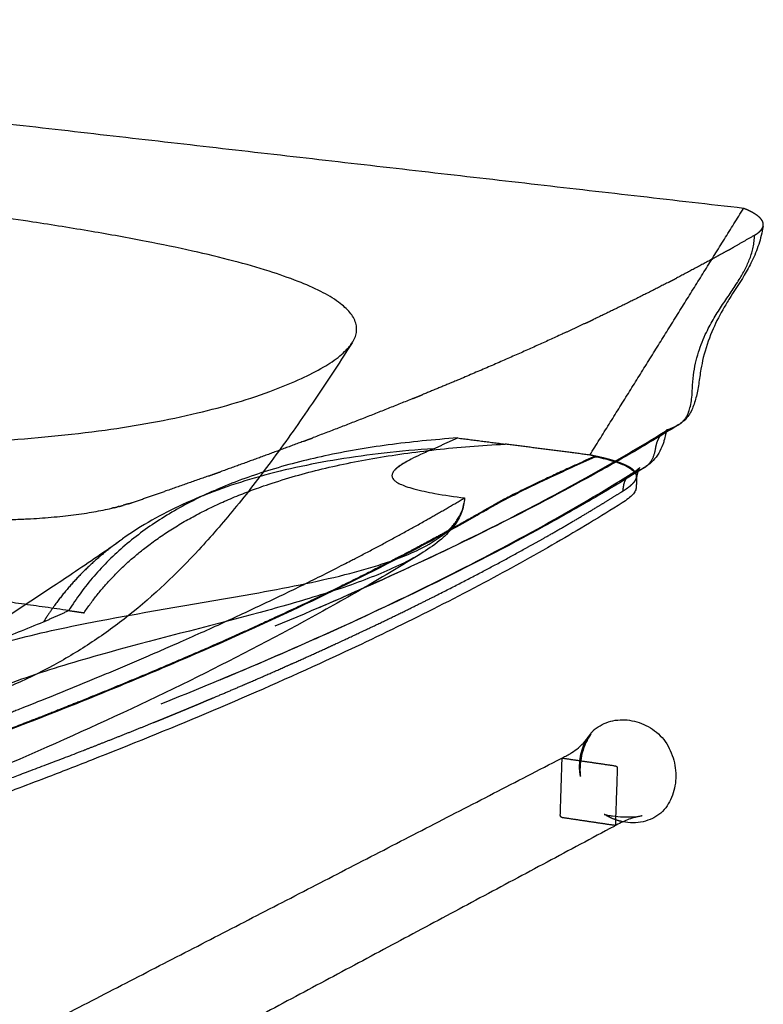
# Model space of a CAD drawing. Units: millimetres. Extents: x -10 to 349, y 0 to 225.
# Drawn here: x 48 to 68, y 58 to 84 of the extents above; entities that cross this region are included whole.
import ezdxf

# ---------------------------------------------------------------- set-up
doc = ezdxf.new("R2010")
doc.units = ezdxf.units.MM
doc.header["$MEASUREMENT"] = 0
doc.layers.add('DEFAULT', color=7, linetype='Continuous')

msp = doc.modelspace()

# ---------------------------------------------------------------- linework, layer by layer
at = {"layer": 'DEFAULT'}
for points in [[(67.46, 79.342), (45.498, 81.858), (23.536, 84.375)], [(63.361, 72.763), (65.411, 76.052), (67.46, 79.342)], [(59.192, 72.932), (59.514, 73.075), (59.835, 73.218)], [(59.835, 73.218), (60.466, 73.137), (61.097, 73.055)], [(63.361, 72.763), (62.229, 72.909), (61.097, 73.055)], [(64.606, 72.152), (64.601, 72.028), (64.597, 71.904)], [(52.849, 71.598), (53.121, 71.717), (53.393, 71.835)], [(49.463, 68.614), (44.425, 69.327), (39.387, 70.04)], [(48.792, 68.315), (49.128, 68.464), (49.463, 68.614)], [(49.463, 68.614), (49.667, 68.585), (49.87, 68.556)], [(48.166, 57.224), (55.381, 60.947), (62.597, 64.671)], [(62.638, 64.678), (63.336, 64.576), (64.034, 64.474)], [(64.091, 64.406), (64.065, 63.661), (64.04, 62.916)], [(64.004, 62.859), (56.855, 59.037), (49.706, 55.214)]]:
    msp.add_open_spline(points, degree=2, dxfattribs=at)
for points, knots in [([(39.342, 80.208), (39.742, 80.16), (40.542, 80.063), (42.138, 79.864), (44.099, 79.608), (46.353, 79.297), (47.811, 79.083), (48.504, 78.977), (49.026, 78.898), (50.034, 78.737), (51.456, 78.48), (52.722, 78.219), (53.816, 77.956), (54.756, 77.69), (55.534, 77.422), (56.159, 77.151), (56.574, 76.911), (56.825, 76.711), (56.996, 76.535), (57.111, 76.343), (57.146, 76.141), (57.133, 75.995), (57.08, 75.849), (57.009, 75.735), (56.932, 75.638), (56.837, 75.534), (56.622, 75.34), (56.226, 75.078), (55.639, 74.783), (54.533, 74.325), (52.792, 73.816), (50.315, 73.377), (47.483, 73.11), (43.93, 73), (39.596, 73.119), (35.745, 73.423), (32.727, 73.742), (30.053, 74.039), (26.561, 74.465), (22.487, 75.009), (18.827, 75.543), (15.857, 76.018), (13.63, 76.403), (11.905, 76.757), (10.5, 77.106), (9.495, 77.423), (8.844, 77.689), (8.467, 77.878), (8.172, 78.064), (7.949, 78.256), (7.804, 78.456), (7.744, 78.678), (7.8, 78.92), (7.975, 79.149), (8.25, 79.374), (8.621, 79.594), (9.103, 79.82), (9.699, 80.049), (10.405, 80.28), (11.462, 80.581), (12.881, 80.908), (14.674, 81.209), (16.595, 81.429), (19.241, 81.611), (22.739, 81.651), (25.945, 81.51), (28.209, 81.349), (29.509, 81.243), (30.921, 81.114), (34.243, 80.791), (37.049, 80.483), (39.342, 80.208)], [0, 0, 0, 0, 1.210216, 2.41744, 4.823995, 7.142479, 9.244814, 9.244814, 9.244814, 10.828038, 12.308304, 13.577928, 14.705734, 15.6847, 16.507547, 17.173831, 17.725557, 17.942507, 18.134837, 18.459055, 18.602485, 18.743899, 18.894369, 19.065065, 19.146687, 19.263323, 19.488505, 20.014325, 20.683545, 21.456026, 23.604377, 26.113452, 28.995724, 32.131557, 36.774336, 41.997463, 43.717468, 45.876641, 50.06906, 54.272111, 58.207827, 61.163988, 63.295513, 64.988288, 66.44362, 67.637496, 68.147429, 68.553388, 68.901417, 69.191776, 69.431095, 69.637807, 69.864063, 70.155829, 70.488884, 70.929561, 71.446751, 72.083547, 72.845124, 73.672566, 75.382015, 77.212087, 79.12245, 81.181125, 85.168115, 89.610958, 90.805691, 91.978309, 93.52264, 95.060855, 101.990028, 101.990028, 101.990028, 101.990028]), ([(67.979, 78.857), (67.951, 78.696), (67.875, 78.378), (67.698, 77.944), (67.424, 77.455), (67.141, 77.037), (66.844, 76.541), (66.589, 76.035), (66.411, 75.497), (66.312, 75.027), (66.275, 74.725), (66.221, 74.413), (66.152, 74.124), (66.036, 73.866), (65.9, 73.701), (65.823, 73.637), (65.781, 73.607)], [0, 0, 0, 0, 0.491248, 0.977794, 1.403151, 2.171428, 2.489779, 3.138258, 3.867978, 4.183233, 4.579575, 4.778555, 5.133363, 5.470645, 5.618188, 5.77134, 5.77134, 5.77134, 5.77134]), ([(57.019, 75.755), (56.649, 75.177), (55.948, 74.108), (54.903, 72.628), (53.92, 71.356), (52.697, 69.94), (51.438, 68.737), (50.097, 67.761), (48.659, 66.897), (46.622, 66.018), (43.869, 65.334), (40.787, 65.017), (37.857, 65.049), (35.566, 65.232), (33.919, 65.418), (32.347, 65.625), (30.723, 65.856), (29.149, 66.095), (27.077, 66.414), (24.823, 66.778), (22.487, 67.23), (20.858, 67.635), (19.42, 68.084), (18.089, 68.614), (16.827, 69.244), (15.161, 70.28), (13.575, 71.605), (12.018, 73.195), (10.182, 75.29), (8.84, 77.048), (7.912, 78.314)], [0, 0, 0, 0, 2.057207, 3.836692, 5.433639, 6.876523, 9.448188, 10.643313, 11.843701, 14.479165, 17.270659, 20.331755, 23.754917, 26.050417, 27.226298, 28.726709, 30.80777, 32.145882, 33.50244, 37.097293, 38.995771, 40.638513, 42.130877, 43.511276, 44.93521, 46.356514, 49.39, 51.114137, 53.031609, 57.74392, 57.74392, 57.74392, 57.74392]), ([(65.734, 73.575), (65.366, 73.347), (64.61, 72.891), (63.001, 71.977), (60.82, 70.836), (57.986, 69.491), (55.998, 68.627), (54.96, 68.194)], [0, 0, 0, 0, 1.300386, 2.648181, 5.552168, 8.6815, 12.055813, 12.055813, 12.055813, 12.055813]), ([(56.152, 68.7), (56.602, 68.895), (57.478, 69.281), (59.157, 70.05), (61.133, 71.011), (63.339, 72.183), (64.727, 72.997), (65.379, 73.402)], [0, 0, 0, 0, 1.471105, 2.873231, 5.539863, 8.061904, 10.365271, 10.365271, 10.365271, 10.365271]), ([(65.398, 73.369), (65.392, 73.35), (65.37, 73.275), (65.344, 73.164), (65.289, 72.995), (65.204, 72.81), (65.054, 72.608), (64.925, 72.501), (64.856, 72.455)], [0, 0, 0, 0, 0.059647, 0.233328, 0.342672, 0.591647, 0.842854, 1.091038, 1.091038, 1.091038, 1.091038]), ([(59.835, 73.218), (59.519, 73.196), (58.899, 73.144), (57.713, 73.006), (56.328, 72.771), (54.791, 72.376), (53.838, 72.029), (53.393, 71.835)], [0, 0, 0, 0, 0.951608, 1.865871, 3.582275, 5.162757, 6.620955, 6.620955, 6.620955, 6.620955]), ([(59.192, 72.932), (58.751, 72.902), (57.9, 72.826), (56.294, 72.607), (54.476, 72.215), (52.533, 71.518), (51.401, 70.884), (50.9, 70.529)], [0, 0, 0, 0, 1.326708, 2.561499, 4.861658, 6.898257, 8.737641, 8.737641, 8.737641, 8.737641]), ([(59.192, 72.932), (59.076, 72.88), (58.875, 72.79), (58.612, 72.664), (58.419, 72.56), (58.272, 72.467), (58.167, 72.381), (58.099, 72.298), (58.074, 72.21), (58.106, 72.124), (58.186, 72.05), (58.306, 71.984), (58.472, 71.918), (58.779, 71.827), (59.299, 71.72), (59.752, 71.653), (60.016, 71.618)], [0, 0, 0, 0, 0.382778, 0.658942, 0.87411, 1.042738, 1.177894, 1.281355, 1.361318, 1.444285, 1.541144, 1.687414, 1.854229, 2.074158, 2.647955, 3.447048, 3.447048, 3.447048, 3.447048]), ([(48.255, 65.58), (48.887, 65.825), (50.128, 66.317), (52.523, 67.309), (55.256, 68.52), (57.729, 69.732), (59.258, 70.547), (59.918, 70.912), (60.368, 71.166), (60.653, 71.33), (61.003, 71.528), (61.488, 71.78), (62.355, 72.196), (63.076, 72.525), (63.499, 72.716)], [0, 0, 0, 0, 2.034108, 4.004633, 7.776571, 10.999756, 12.265273, 12.973237, 13.262367, 13.816006, 13.961256, 14.46797, 15.455919, 16.845547, 16.845547, 16.845547, 16.845547]), ([(58.462, 72.581), (58.444, 72.571), (58.409, 72.55), (58.343, 72.508), (58.267, 72.456), (58.191, 72.394), (58.147, 72.352), (58.13, 72.332)], [0, 0, 0, 0, 0.06146, 0.1212688, 0.236411, 0.3369762, 0.4168271, 0.4168271, 0.4168271, 0.4168271]), ([(63.525, 72.718), (63.61, 72.7), (63.77, 72.662), (63.991, 72.6), (64.178, 72.536), (64.33, 72.471), (64.447, 72.403), (64.534, 72.332), (64.589, 72.255), (64.604, 72.199), (64.605, 72.171)], [0, 0, 0, 0, 0.260945, 0.492658, 0.690642, 0.852999, 0.987567, 1.096245, 1.186571, 1.268019, 1.268019, 1.268019, 1.268019]), ([(64.826, 72.435), (64.394, 72.165), (63.507, 71.628), (61.604, 70.552), (58.996, 69.208), (55.583, 67.632), (53.176, 66.624), (51.922, 66.121)], [0, 0, 0, 0, 1.530052, 3.108776, 6.556935, 10.329827, 14.383994, 14.383994, 14.383994, 14.383994]), ([(53.498, 66.766), (54.03, 66.989), (55.08, 67.436), (57.098, 68.334), (59.458, 69.457), (62.071, 70.829), (63.696, 71.781), (64.46, 72.26)], [0, 0, 0, 0, 1.731785, 3.422174, 6.627219, 9.570031, 12.27526, 12.27526, 12.27526, 12.27526]), ([(64.464, 72.262), (64.49, 72.278), (64.538, 72.31), (64.603, 72.355), (64.653, 72.396), (64.68, 72.421), (64.69, 72.433)], [0, 0, 0, 0, 0.0928371, 0.1726705, 0.2379509, 0.2850604, 0.2850604, 0.2850604, 0.2850604]), ([(64.597, 71.904), (64.596, 71.888), (64.591, 71.854), (64.564, 71.784), (64.499, 71.696), (64.378, 71.59), (64.279, 71.523), (64.221, 71.485)], [0, 0, 0, 0, 0.0493329, 0.101831, 0.2233862, 0.3742485, 0.5826548, 0.5826548, 0.5826548, 0.5826548]), ([(64.22, 71.485), (63.644, 71.12), (62.427, 70.388), (59.758, 68.914), (55.651, 66.91), (51.715, 65.261), (48.982, 64.201), (48.247, 63.923), (47.891, 63.789), (47.78, 63.747), (47.701, 63.727), (47.633, 63.715), (47.57, 63.702), (47.472, 63.688), (47.334, 63.675), (47.083, 63.664), (46.859, 63.674), (46.675, 63.696), (46.515, 63.718), (46.005, 63.784), (42.52, 64.24), (34.704, 65.3), (22.561, 67.084), (12.544, 68.719), (6.409, 69.795), (4.885, 70.068), (4.239, 70.184), (4.134, 70.204), (4.088, 70.215), (4.027, 70.232), (3.977, 70.251), (3.929, 70.277), (3.886, 70.31), (3.869, 70.351), (3.868, 70.371)], [0, 0, 0, 0, 2.047764, 4.259587, 9.144704, 15.750507, 17.057584, 17.939889, 18.107751, 18.197798, 18.296005, 18.352482, 18.404266, 18.487832, 18.650253, 18.821126, 19.241822, 19.318675, 19.378601, 19.726844, 20.859539, 29.922606, 43.391995, 57.678289, 60.369711, 62.077791, 62.32321, 62.338289, 62.398712, 62.462779, 62.529629, 62.558168, 62.628544, 62.686885, 62.686885, 62.686885, 62.686885]), ([(44.706, 66.468), (44.899, 66.608), (45.346, 66.882), (46.106, 67.235), (47.025, 67.567), (48.402, 67.959), (50.87, 68.482), (53.412, 68.878), (55.615, 69.292), (56.77, 69.548), (57.81, 69.837), (58.68, 70.161), (59.283, 70.495), (59.633, 70.791), (59.818, 71.009), (59.946, 71.241), (59.992, 71.405), (60.004, 71.488)], [0, 0, 0, 0, 0.716079, 1.569511, 2.511906, 3.645711, 5.861148, 10.07586, 11.361917, 12.587581, 13.623076, 14.598041, 15.367822, 15.682541, 15.967483, 16.222888, 16.473873, 16.473873, 16.473873, 16.473873]), ([(53.07, 71.688), (52.873, 71.596), (52.491, 71.402), (51.771, 70.979), (50.957, 70.386), (50.119, 69.558), (49.663, 68.937), (49.463, 68.614)], [0, 0, 0, 0, 0.652862, 1.282512, 2.503889, 3.668023, 4.807604, 4.807604, 4.807604, 4.807604]), ([(60.016, 71.618), (60.014, 71.552), (59.999, 71.422), (59.923, 71.16), (59.735, 70.841), (59.381, 70.483), (59.084, 70.275), (58.914, 70.169)], [0, 0, 0, 0, 0.196813, 0.393119, 0.814864, 1.295535, 1.897686, 1.897686, 1.897686, 1.897686]), ([(7.711, 70.901), (7.711, 70.883), (7.734, 70.842), (7.797, 70.793), (7.892, 70.742), (8.083, 70.669), (8.413, 70.582), (8.793, 70.508), (9.281, 70.423), (10.129, 70.278), (11.878, 69.98), (15.339, 69.402), (22.196, 68.299), (30.087, 67.116), (37.886, 66.022), (41.917, 65.48), (44.039, 65.201), (44.54, 65.144), (44.972, 65.106), (45.581, 65.077), (46.178, 65.081), (46.801, 65.153), (47.225, 65.239), (47.498, 65.313), (47.836, 65.418), (48.075, 65.51), (48.255, 65.58)], [0, 0, 0, 0, 0.054091, 0.133535, 0.239248, 0.377938, 0.745189, 1.260919, 1.540323, 2.23099, 3.841924, 6.86282, 12.758357, 24.675452, 30.799675, 36.386869, 36.875212, 37.221608, 37.898844, 38.175393, 39.051833, 39.687101, 40.054041, 40.348962, 40.536115, 41.115757, 41.115757, 41.115757, 41.115757]), ([(45.208, 66.789), (45.335, 66.862), (45.584, 67.009), (46.094, 67.319), (46.563, 67.622), (47.215, 68.053), (47.966, 68.553), (48.822, 69.117), (49.821, 69.782), (50.458, 70.217), (50.9, 70.529)], [0, 0, 0, 0, 0.438163, 0.866781, 1.790913, 2.113538, 3.211971, 4.497167, 5.188238, 6.812263, 6.812263, 6.812263, 6.812263]), ([(58.914, 70.169), (58.437, 69.872), (57.456, 69.283), (55.393, 68.117), (52.618, 66.68), (49.053, 65.019), (46.557, 63.967), (45.266, 63.447)], [0, 0, 0, 0, 1.685037, 3.432778, 7.109082, 11.056298, 15.231522, 15.231522, 15.231522, 15.231522]), ([(58.819, 70.111), (58.661, 70.018), (58.295, 69.824), (57.688, 69.557), (56.966, 69.286), (55.921, 68.942), (53.675, 68.305), (51.329, 67.74), (49.216, 67.121), (48.221, 66.795), (47.32, 66.454), (46.535, 66.1), (45.862, 65.729), (45.468, 65.454), (45.286, 65.307)], [0, 0, 0, 0, 0.550847, 1.24047, 1.990371, 2.862928, 4.540547, 8.991688, 10.100403, 11.146475, 12.130276, 12.991023, 13.729595, 14.430777, 14.430777, 14.430777, 14.430777]), ([(44.706, 66.468), (44.961, 66.597), (45.343, 66.791), (45.955, 67.099), (46.613, 67.41), (47.594, 67.829), (48.345, 68.135), (48.792, 68.315)], [0, 0, 0, 0, 0.857712, 1.286671, 2.055935, 3.040782, 4.4872, 4.4872, 4.4872, 4.4872]), ([(63.479, 65.439), (63.543, 65.491), (63.682, 65.581), (63.995, 65.7), (64.43, 65.72), (64.934, 65.545), (65.212, 65.315), (65.329, 65.178)], [0, 0, 0, 0, 0.24747, 0.492706, 0.998861, 1.527452, 2.066837, 2.066837, 2.066837, 2.066837]), ([(62.655, 64.701), (62.697, 64.723), (62.774, 64.763), (62.91, 64.843), (63.134, 65.006), (63.291, 65.188), (63.391, 65.32)], [0, 0, 0, 0, 0.1429288, 0.2590354, 0.4726918, 0.9721997, 0.9721997, 0.9721997, 0.9721997]), ([(63.102, 64.228), (63.096, 64.27), (63.088, 64.354), (63.084, 64.521), (63.111, 64.803), (63.192, 65.033), (63.271, 65.171)], [0, 0, 0, 0, 0.1283145, 0.2527088, 0.4988422, 0.9754405, 0.9754405, 0.9754405, 0.9754405]), ([(63.391, 65.321), (63.365, 65.285), (63.315, 65.211), (63.23, 65.047), (63.148, 64.814), (63.097, 64.523), (63.092, 64.322), (63.103, 64.228)], [0, 0, 0, 0, 0.132647, 0.267167, 0.553478, 0.869848, 1.153055, 1.153055, 1.153055, 1.153055]), ([(65.332, 65.174), (65.387, 65.1), (65.483, 64.944), (65.62, 64.602), (65.682, 64.147), (65.572, 63.622), (65.378, 63.33), (65.257, 63.214)], [0, 0, 0, 0, 0.276364, 0.548643, 1.101767, 1.63243, 2.13334, 2.13334, 2.13334, 2.13334]), ([(63.74, 63.179), (63.753, 63.175), (63.784, 63.167), (63.858, 63.152), (64.016, 63.128), (64.318, 63.102), (64.579, 63.109), (64.739, 63.136)], [0, 0, 0, 0, 0.040463, 0.095406, 0.227519, 0.518106, 1.005827, 1.005827, 1.005827, 1.005827]), ([(64.759, 63.14), (64.725, 63.134), (64.662, 63.121), (64.542, 63.092), (64.402, 63.05), (64.232, 62.98), (64.122, 62.922), (64.061, 62.89)], [0, 0, 0, 0, 0.1009607, 0.193335, 0.37095, 0.5394021, 0.7443971, 0.7443971, 0.7443971, 0.7443971]), ([(65.253, 63.21), (65.219, 63.183), (65.149, 63.133), (64.995, 63.047), (64.695, 62.943), (64.418, 62.943), (64.239, 62.98)], [0, 0, 0, 0, 0.128383, 0.2602, 0.527011, 1.07361, 1.07361, 1.07361, 1.07361]), ([(47.635, 59.549), (47.635, 59.347), (47.639, 58.973), (47.674, 58.45), (47.734, 58.002), (47.822, 57.62), (47.936, 57.303), (48.081, 57.048), (48.258, 56.858), (48.4, 56.777), (48.472, 56.75)], [0, 0, 0, 0, 0.605356, 1.120589, 1.572806, 1.959676, 2.294438, 2.581791, 2.835798, 3.066273, 3.066273, 3.066273, 3.066273])]:
    msp.add_open_spline(points, degree=3, knots=knots, dxfattribs=at)
for points, weights, degree in [([(67.747, 79.203), (67.61, 79.285), (67.46, 79.342)], [1, 0.996473497071, 1], 2), ([(67.907, 79.079), (67.836, 79.152), (67.747, 79.203)], [1, 0.990816826902, 1], 2), ([(67.908, 79.077), (67.908, 79.078), (67.907, 79.079)], [1, 0.999998276792, 1], 2), ([(67.958, 79.009), (67.937, 79.046), (67.908, 79.077)], [1, 0.992590832647, 1], 2), ([(67.942, 78.785), (67.948, 78.793), (67.953, 78.801)], [1, 0.999449306017, 1], 2), ([(67.953, 78.801), (67.954, 78.802), (67.954, 78.803)], [1, 0.999992498785, 1], 2), ([(67.954, 78.803), (67.959, 78.812), (67.964, 78.821)], [1, 0.999190536842, 1], 2), ([(67.961, 79.004), (67.959, 79.007), (67.958, 79.009)], [1, 0.999945353717, 1], 2), ([(67.983, 78.939), (67.977, 78.973), (67.961, 79.004)], [1, 0.987518773825, 1], 2), ([(67.964, 78.821), (67.965, 78.823), (67.965, 78.824)], [1, 0.999978807726, 1], 2), ([(67.965, 78.824), (67.971, 78.835), (67.975, 78.847)], [1, 0.998457626847, 1], 2), ([(67.975, 78.847), (67.977, 78.852), (67.978, 78.857)], [1, 0.999624390869, 1], 2), ([(67.978, 78.857), (67.98, 78.864), (67.981, 78.87)], [1, 0.999475598055, 1], 2), ([(67.981, 78.87), (67.982, 78.873), (67.982, 78.876)], [1, 0.999872069181, 1], 2), ([(67.982, 78.876), (67.984, 78.884), (67.985, 78.893)], [1, 0.998907287531, 1], 2), ([(67.984, 78.931), (67.984, 78.935), (67.983, 78.939)], [1, 0.999734806578, 1], 2), ([(67.985, 78.916), (67.985, 78.923), (67.984, 78.931)], [1, 0.999199504479, 1], 2), ([(67.985, 78.894), (67.986, 78.905), (67.985, 78.916)], [1, 0.998151098189, 1], 2), ([(67.985, 78.893), (67.985, 78.893), (67.985, 78.894)], [1, 0.99999491328, 1], 2), ([(67.755, 78.628), (67.482, 78.469), (67.207, 78.314)], [1, 0.999976100048, 1], 2), ([(67.755, 78.628), (67.769, 78.636), (67.783, 78.645)], [1, 0.999872192741, 1], 2), ([(67.783, 78.645), (67.786, 78.647), (67.789, 78.649)], [1, 0.99999305407, 1], 2), ([(67.789, 78.649), (67.799, 78.655), (67.809, 78.662)], [1, 0.999905885949, 1], 2), ([(67.809, 78.662), (67.822, 78.671), (67.834, 78.679)], [1, 0.99981748257, 1], 2), ([(67.834, 78.679), (67.841, 78.685), (67.849, 78.691)], [1, 0.999902122247, 1], 2), ([(67.849, 78.691), (67.853, 78.694), (67.856, 78.697)], [1, 0.999975641283, 1], 2), ([(67.856, 78.697), (67.866, 78.705), (67.875, 78.713)], [1, 0.999780127683, 1], 2), ([(67.875, 78.713), (67.876, 78.713), (67.877, 78.714)], [1, 0.999997827161, 1], 2), ([(67.877, 78.714), (67.887, 78.723), (67.896, 78.732)], [1, 0.999677519374, 1], 2), ([(67.896, 78.732), (67.898, 78.733), (67.899, 78.734)], [1, 0.999991455384, 1], 2), ([(67.899, 78.734), (67.906, 78.742), (67.913, 78.749)], [1, 0.99971487026, 1], 2), ([(67.913, 78.749), (67.917, 78.753), (67.92, 78.757)], [1, 0.999928776714, 1], 2), ([(67.92, 78.757), (67.929, 78.767), (67.938, 78.779)], [1, 0.999178040895, 1], 2), ([(67.938, 78.779), (67.94, 78.782), (67.942, 78.785)], [1, 0.999924202024, 1], 2), ([(67.02, 78.209), (67.114, 78.261), (67.207, 78.314)], [1, 0.999997624905, 1], 2), ([(67.02, 78.209), (66.829, 78.103), (66.638, 77.998)], [1, 0.999990894004, 1], 2), ([(66.615, 77.985), (66.144, 77.728), (65.668, 77.479)], [1, 0.999953291085, 1], 2), ([(66.615, 77.985), (66.627, 77.991), (66.638, 77.998)], [1, 0.999999968907, 1], 2), ([(65.436, 77.359), (65.552, 77.419), (65.668, 77.479)], [1, 0.999997593221, 1], 2), ([(65.436, 77.359), (64.46, 76.855), (63.468, 76.384)], [1, 0.999865296896, 1], 2), ([(63.237, 76.275), (63.352, 76.329), (63.468, 76.384)], [1, 0.999998548643, 1], 2), ([(58.64, 74.269), (58.779, 74.325), (58.918, 74.382)], [1, 0.999999055954, 1], 2), ([(58.64, 74.269), (57.318, 73.732), (55.984, 73.227)], [1, 0.999929966289, 1], 2), ([(65.379, 73.402), (65.486, 73.468), (65.608, 73.5), (65.721, 73.568)], [302.405753589, 302.324002924, 302.247480693, 302.162122822], 3), ([(65.238, 73.271), (65.288, 73.34), (65.358, 73.387)], [1, 0.985199822861, 1], 2), ([(65.383, 73.405), (65.413, 73.425), (65.433, 73.454)], [1, 0.985790990067, 1], 2), ([(65.431, 73.45), (65.411, 73.411), (65.398, 73.369)], [1, 0.996041236729, 1], 2), ([(49.87, 68.556), (51.671, 71.239), (55.383, 72.747), (61.097, 73.055)], [319.457413247, 317.044376482, 313.782398134, 309.671478204], 3), ([(55.717, 73.127), (54.616, 72.713), (53.509, 72.317)], [1, 0.999966042226, 1], 2), ([(55.717, 73.127), (55.85, 73.177), (55.984, 73.227)], [1, 0.999999422579, 1], 2), ([(63.701, 72.689), (63.532, 72.729), (63.361, 72.763)], [1, 0.999800224472, 1], 2), ([(63.499, 72.716), (63.511, 72.721), (63.525, 72.718)], [1, 0.949428472582, 1], 2), ([(53.182, 72.201), (53.346, 72.259), (53.509, 72.317)], [1, 0.999999361904, 1], 2), ([(64.326, 72.127), (64.437, 72.309), (64.644, 72.323), (64.821, 72.432)], [303.450655807, 303.322147016, 303.206940086, 303.071165036], 3), ([(64.639, 72.319), (64.617, 72.246), (64.605, 72.17)], [1, 0.997732537776, 1], 2), ([(64.688, 72.43), (64.656, 72.378), (64.639, 72.319)], [1, 0.990397335419, 1], 2), ([(53.182, 72.201), (52.601, 71.994), (52.018, 71.792)], [1, 0.999992521092, 1], 2), ([(64.248, 71.807), (64.253, 71.953), (64.282, 72.053), (64.326, 72.127)], [303.614926035, 303.556520794, 303.502505594, 303.450655807], 3), ([(64.605, 72.171), (64.606, 72.162), (64.605, 72.152)], [1, 0.998958104125, 1], 2), ([(53.289, 71.789), (53.181, 71.741), (53.073, 71.69)], [1, 0.999947887853, 1], 2), ([(45.866, 65.115), (47.854, 65.858), (51.533, 67.33), (56.234, 69.503), (58.844, 70.922), (60.016, 71.618)], [274.791130344, 277.720628092, 283.70738738, 293.03236592, 299.458730614, 302.717323178], 3), ([(51.052, 71.463), (50.983, 71.441), (50.913, 71.421)], [1, 0.999896676585, 1], 2), ([(50.665, 71.357), (50.637, 71.35), (50.608, 71.344)], [1, 0.999992221253, 1], 2), ([(50.665, 71.357), (50.715, 71.369), (50.765, 71.382)], [1, 0.999972512708, 1], 2), ([(50.802, 71.391), (50.783, 71.386), (50.765, 71.382)], [1, 0.999995391297, 1], 2), ([(50.802, 71.391), (50.858, 71.406), (50.913, 71.421)], [1, 0.999955095422, 1], 2), ([(50.834, 70.482), (50.702, 70.387), (50.443, 70.189), (50.069, 69.866), (49.715, 69.519), (49.382, 69.145), (49.072, 68.745), (48.882, 68.461), (48.792, 68.315)], [315.940184542, 316.074643662, 316.342951479, 316.745249923, 317.14524212, 317.541369721, 317.932485558, 318.188401884, 318.314757244], 3), ([(63.271, 65.171), (63.355, 65.317), (63.475, 65.435)], [1, 0.990548927651, 1], 2), ([(63.475, 65.435), (63.477, 65.437), (63.479, 65.439)], [1, 0.99908183578, 1], 2), ([(65.329, 65.178), (65.331, 65.176), (65.332, 65.174)], [1, 0.999732367707, 1], 2), ([(62.571, 63.158), (62.595, 63.901), (62.619, 64.643)], [1, 0.999999999584, 1], 2), ([(62.597, 64.671), (62.617, 64.681), (62.638, 64.678)], [1, 0.952163206323, 1], 2), ([(62.619, 64.643), (62.619, 64.663), (62.63, 64.679)], [1, 0.961197710852, 1], 2), ([(62.63, 64.679), (62.64, 64.693), (62.655, 64.701)], [1, 0.968888850689, 1], 2), ([(64.034, 64.474), (64.093, 64.466), (64.091, 64.406)], [1, 0.745032396654, 1], 2), ([(63.103, 64.228), (63.105, 64.211), (63.107, 64.193)], [1, 0.999742107207, 1], 2), ([(63.108, 64.188), (63.108, 64.191), (63.107, 64.193)], [1, 0.99999874813, 1], 2), ([(62.627, 63.09), (62.569, 63.099), (62.571, 63.158)], [1, 0.746431810356, 1], 2), ([(64.02, 62.883), (63.323, 62.986), (62.627, 63.09)], [1, 0.999999999477, 1], 2), ([(63.797, 63.151), (63.771, 63.167), (63.742, 63.178)], [1, 0.996945334823, 1], 2), ([(64.239, 62.98), (64.006, 63.028), (63.8, 63.149)], [1, 0.986524301832, 1], 2), ([(65.257, 63.214), (65.255, 63.212), (65.253, 63.21)], [1, 0.99923913736, 1], 2), ([(64.04, 62.916), (64.038, 62.877), (64.004, 62.859)], [1, 0.867227938902, 1], 2), ([(64.029, 62.882), (64.024, 62.882), (64.02, 62.883)], [1, 0.997623306148, 1], 2), ([(64.061, 62.89), (64.046, 62.882), (64.029, 62.882)], [1, 0.968876570779, 1], 2)]:
    msp.add_rational_spline(points, weights, degree=degree, dxfattribs=at)
for points, weights, degree, knots in [([(65.734, 73.575), (65.917, 73.69), (66.072, 73.907), (66.095, 74.532), (66.17, 76.571), (67.701, 77.234), (67.755, 78.628)], [302.152389013, 302.012754938, 301.848451232, 301.59937754, 300.789682821, 299.743860658, 299.195125216], 3, [-0.427525, -0.427525, -0.427525, -0.427525, 0, 0, 0, 1, 1, 1, 1]), ([(48.233, 65.588), (47.54, 65.319), (46.832, 65.05), (45.793, 64.982), (44.636, 65.133), (43.486, 65.285), (42.313, 65.439), (41.147, 65.595), (39.99, 65.751), (36.287, 66.255), (32.666, 66.765), (30.21, 67.119), (27.793, 67.476), (25.417, 67.835), (23.066, 68.189), (20.754, 68.546), (18.483, 68.905), (15.262, 69.426), (12.125, 69.95), (11.169, 70.111), (10.221, 70.273), (9.281, 70.435), (8.369, 70.592), (7.465, 70.749), (7.322, 70.976), (7.953, 71.225), (8.588, 71.472), (8.622, 71.485), (8.656, 71.498), (8.69, 71.511), (9.095, 71.668), (9.501, 71.823), (9.875, 71.965), (11.637, 72.626), (13.428, 73.265), (14.843, 73.753), (17.348, 74.584), (19.805, 75.346), (20.875, 75.669), (22.338, 76.098), (23.807, 76.514), (24.379, 76.69), (25.301, 76.992), (26.733, 77.48)], [276.64962008, 275.591439516, 274.539552379, 274.275126348, 274.863001672, 275.455739494, 276.0635033, 276.676379343, 277.294355383, 279.310325532, 281.379430949, 282.834227498, 284.314011909, 285.818594923, 287.32317681, 288.85255657, 290.406542444, 292.690980108, 295.026157137, 295.752701231, 296.484048571, 297.220177451, 297.938106728, 298.660584135, 299.70972905, 300.870139336, 302.025662009, 302.087825585, 302.149975014, 302.212110284, 302.952999484, 303.691871009, 304.367071556, 307.561310051, 310.715726293, 313.162556374, 317.427288568, 321.443020517, 323.172914163, 325.503270648, 327.797547982, 328.774754147, 330.469741957, 333.242718068], 5, [327.536571, 327.536571, 327.536571, 327.536571, 327.536571, 327.536571, 328.536571, 328.536571, 328.536571, 328.536571, 328.536571, 335.549614, 335.549614, 335.549614, 351.227804, 351.227804, 351.227804, 351.227804, 351.227804, 366.905994, 366.905994, 366.905994, 373.919037, 373.919037, 373.919037, 373.919037, 373.919037, 374.919037, 374.919037, 374.919037, 374.919037, 374.919037, 375.28699, 375.28699, 375.28699, 379.307432, 379.307432, 379.307432, 394.356166, 394.356166, 394.356166, 406.198994, 406.198994, 406.198994, 410.580926, 410.580926, 410.580926, 410.580926, 410.580926, 410.580926]), ([(63.237, 76.275), (62.614, 75.981), (61.233, 75.352), (59.742, 74.719), (58.918, 74.382)], [287.327853315, 285.913171442, 282.92809844, 279.988863984, 278.446465347], 3, [161.31465, 161.31465, 161.31465, 161.31465, 166.4555, 172.237035, 172.237035, 172.237035, 172.237035]), ([(64.826, 72.436), (64.954, 72.517), (65.066, 72.649), (65.113, 72.934), (65.138, 73.089), (65.182, 73.195), (65.238, 73.271)], [303.067120341, 302.96835298, 302.858590787, 302.724913969, 302.652296548, 302.588629465, 302.530052606], 3, [-1.3391139, -1.3391139, -1.3391139, -1.3391139, -1, -1, -1, -0.8287872, -0.8287872, -0.8287872, -0.8287872]), ([(63.503, 72.734), (62.249, 72.168), (61.492, 71.809), (61.074, 71.592), (60.147, 71.052), (59.16, 70.506), (58.399, 70.101), (56.552, 69.158), (54.431, 68.168), (53.154, 67.598), (51.438, 66.866), (49.613, 66.131), (49.22, 65.974), (48.785, 65.803), (48.345, 65.631), (48.308, 65.617), (48.27, 65.603), (48.233, 65.588)], [308.088555245, 305.339598188, 303.622851508, 302.594560449, 300.063465718, 297.545341863, 295.70638688, 291.510801504, 287.229748635, 284.826065788, 281.793925503, 278.809340294, 278.182217802, 277.500046183, 276.820455302, 276.76349203, 276.706546949, 276.64962008], 5, [572.559308, 572.559308, 572.559308, 572.559308, 572.559308, 572.559308, 576.941241, 576.941241, 576.941241, 588.784068, 588.784068, 588.784068, 603.832802, 603.832802, 603.832802, 607.853244, 607.853244, 607.853244, 608.221196, 608.221196, 608.221196, 608.221196, 608.221196, 608.221196]), ([(64.605, 72.171), (64.606, 72.179), (64.607, 72.187), (64.608, 72.194), (64.607, 72.244), (64.588, 72.294), (64.557, 72.336), (64.466, 72.418), (64.312, 72.497), (64.221, 72.535), (64.067, 72.59), (63.891, 72.64), (63.83, 72.657), (63.766, 72.673), (63.701, 72.689)], [305.357624318, 305.394312336, 305.431062846, 305.467873398, 305.706133208, 305.946696166, 306.149564571, 306.550130268, 306.931891582, 307.116859551, 307.383625095, 307.631634925, 307.712265765, 307.790902353, 307.867589546], 5, [569.737102, 569.737102, 569.737102, 569.737102, 569.737102, 569.737102, 569.910472, 569.910472, 569.910472, 570.857505, 570.857505, 570.857505, 571.804537, 571.804537, 571.804537, 572.278054, 572.278054, 572.278054, 572.278054, 572.278054, 572.278054]), ([(3.855, 70.666), (3.855, 70.663), (3.855, 70.661), (3.855, 70.659), (3.858, 70.648), (3.864, 70.637), (3.87, 70.629), (3.886, 70.613), (3.909, 70.598), (3.922, 70.591), (3.951, 70.577), (3.986, 70.564), (4.004, 70.558), (4.034, 70.549), (4.068, 70.541), (4.079, 70.538), (4.095, 70.535), (4.109, 70.532), (4.115, 70.531), (4.126, 70.529), (4.142, 70.526), (4.148, 70.524), (4.183, 70.518), (4.241, 70.508), (4.296, 70.498), (4.887, 70.392), (5.471, 70.288), (5.992, 70.196), (7.56, 69.919), (9.157, 69.643), (10.236, 69.458), (12.42, 69.088), (14.644, 68.72), (15.769, 68.536), (18.047, 68.168), (20.366, 67.801), (21.54, 67.618), (22.723, 67.435), (23.917, 67.252), (25.117, 67.069), (26.328, 66.886), (27.549, 66.704), (30.017, 66.34), (32.525, 65.978), (33.793, 65.797), (36.356, 65.436), (38.961, 65.078), (40.276, 64.899), (42.263, 64.632), (44.266, 64.368), (44.94, 64.279), (45.703, 64.18), (46.482, 64.079), (46.555, 64.069), (46.632, 64.059), (46.678, 64.053), (46.686, 64.052), (46.708, 64.049), (46.723, 64.048), (46.731, 64.047), (46.752, 64.045), (46.776, 64.042), (46.793, 64.04), (46.848, 64.036), (46.902, 64.032), (46.939, 64.03), (47.014, 64.027), (47.089, 64.026), (47.128, 64.026), (47.206, 64.027), (47.282, 64.03), (47.321, 64.032), (47.395, 64.037), (47.466, 64.044), (47.501, 64.048), (47.569, 64.057), (47.637, 64.069), (47.669, 64.075), (47.725, 64.087), (47.761, 64.094), (47.781, 64.099), (47.825, 64.114), (47.905, 64.143), (47.93, 64.152), (48.062, 64.202), (48.231, 64.265), (48.382, 64.322), (48.851, 64.499), (49.298, 64.67), (49.589, 64.782), (50.162, 65.005), (50.731, 65.229), (51.013, 65.342), (51.572, 65.566), (52.121, 65.789), (52.392, 65.901), (53.726, 66.454), (55.002, 67.004), (55.982, 67.443), (57.856, 68.31), (59.581, 69.169), (60.402, 69.594), (61.575, 70.225), (62.669, 70.851), (63.022, 71.058), (63.409, 71.289), (63.786, 71.52), (63.828, 71.546), (63.91, 71.597), (63.993, 71.648), (64.034, 71.674), (64.09, 71.708), (64.143, 71.742), (64.158, 71.751), (64.186, 71.768), (64.217, 71.788), (64.23, 71.796), (64.241, 71.803), (64.248, 71.807), (64.309, 71.846), (64.367, 71.885), (64.42, 71.924), (64.505, 71.996), (64.565, 72.07), (64.586, 72.104), (64.6, 72.137), (64.605, 72.171)], [298.27855566, 298.267403934, 298.256272961, 298.245169667, 298.195919028, 298.147490655, 298.110522197, 298.038402872, 297.969201484, 297.935710467, 297.871850035, 297.81250653, 297.784404469, 297.744304357, 297.706431983, 297.694624478, 297.67820009, 297.664099335, 297.65898746, 297.64953858, 297.635750247, 297.630628012, 297.601778794, 297.554468251, 297.508787059, 297.025593199, 296.552689657, 296.134143507, 294.888502811, 293.652068393, 292.832557868, 291.204524491, 289.602441034, 288.807556578, 287.230196725, 285.677082927, 284.906655793, 284.142426673, 283.38446382, 282.62650023, 281.874802901, 281.129408015, 279.651295498, 278.19868222, 277.478664186, 276.05137195, 274.648532882, 273.953981434, 272.923231784, 271.910215577, 271.572698971, 271.194569124, 270.811789823, 270.775663192, 270.738368544, 270.715871288, 270.711903248, 270.701341695, 270.694594619, 270.691202967, 270.682519363, 270.673421029, 270.667338121, 270.649373248, 270.635723901, 270.628399614, 270.617177942, 270.613119247, 270.612972224, 270.616666883, 270.628661436, 270.636603527, 270.655825, 270.681010065, 270.695610657, 270.729592424, 270.776010681, 270.799566655, 270.842302214, 270.869554125, 270.890343381, 270.944912603, 271.056573469, 271.09119795, 271.277997738, 271.519864252, 271.735702244, 272.413720754, 273.069893576, 273.501984942, 274.364221738, 275.23905368, 275.67893309, 276.56156593, 277.446518384, 277.889733855, 280.111706353, 282.360160336, 284.175513188, 287.837535404, 291.559600155, 293.435208799, 296.26873236, 299.133073893, 300.090349735, 301.170638367, 302.254567233, 302.37506567, 302.616528228, 302.859298064, 302.980255849, 303.143220965, 303.302604013, 303.345622113, 303.42845157, 303.520977557, 303.560904192, 303.593741998, 303.614926035, 303.79840903, 303.983666443, 304.171054304, 304.516043276, 304.870416063, 305.031429363, 305.193904626, 305.357624318], 5, [459.077307, 459.077307, 459.077307, 459.077307, 459.077307, 459.077307, 459.374869, 459.374869, 459.374869, 460.401323, 460.401323, 460.401323, 461.413588, 461.413588, 461.413588, 462.392038, 462.392038, 462.392038, 462.863445, 462.863445, 462.863445, 463.093973, 463.093973, 463.093973, 463.207864, 463.207864, 463.207864, 463.663086, 463.663086, 463.663086, 467.647357, 467.647357, 467.647357, 475.619118, 475.619118, 475.619118, 483.594667, 483.594667, 483.594667, 491.570216, 491.570216, 491.570216, 491.570216, 491.570216, 499.545765, 499.545765, 499.545765, 507.521314, 507.521314, 507.521314, 515.493074, 515.493074, 515.493074, 519.477346, 519.477346, 519.477346, 519.932568, 519.932568, 519.932568, 520.046459, 520.046459, 520.046459, 520.276987, 520.276987, 520.276987, 520.748394, 520.748394, 520.748394, 521.726844, 521.726844, 521.726844, 522.739109, 522.739109, 522.739109, 523.765563, 523.765563, 523.765563, 524.784873, 524.784873, 524.784873, 525.776575, 525.776575, 525.776575, 526.723388, 526.723388, 526.723388, 527.086565, 527.086565, 527.086565, 528.52901, 528.52901, 528.52901, 531.415262, 531.415262, 531.415262, 534.303749, 534.303749, 534.303749, 537.192236, 537.192236, 537.192236, 548.755306, 548.755306, 548.755306, 560.318375, 560.318375, 560.318375, 566.093165, 566.093165, 566.093165, 566.814495, 566.814495, 566.814495, 567.535825, 567.535825, 567.535825, 567.795918, 567.795918, 567.795918, 568.016407, 568.016407, 568.016407, 568.016407, 568.016407, 568.96344, 568.96344, 568.96344, 569.737102, 569.737102, 569.737102, 569.737102, 569.737102, 569.737102]), ([(51.052, 71.462), (51.109, 71.48), (51.165, 71.499), (51.592, 71.644), (52.018, 71.792)], [1, 0.999912968438, 1, 0.999996414376, 1], 2, [0, 0, 0, 0.118612, 0.118612, 1.02046, 1.02046, 1.02046]), ([(44.739, 71.2), (44.933, 71.178), (45.128, 71.155), (48.221, 70.794), (50.608, 71.344)], [1, 0.999999988165, 1, 0.792353162706, 0.946941363137], 2, [0, 0, 0, 0.39226, 0.39226, 6.436076, 6.436076, 6.436076])]:
    msp.add_rational_spline(points, weights, degree=degree, knots=knots, dxfattribs=at)

doc.saveas('drawing.dxf')
